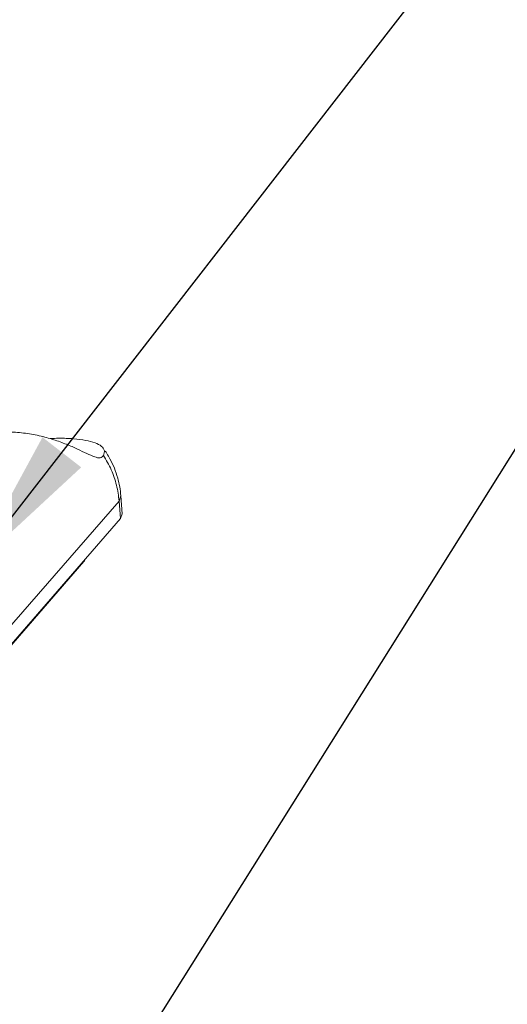
# Model space of a CAD drawing. Extents: x -246 to 156, y 96 to 373.
# Drawn here: x -147 to -134, y 293 to 319 of the extents above; entities that cross this region are included whole.
import ezdxf

# ---------------------------------------------------------------- set-up
doc = ezdxf.new("R2010")
doc.units = 0
doc.header["$LTSCALE"] = 1.21
doc.header["$MEASUREMENT"] = 0
doc.layers.get('0').update_dxf_attribs({"linetype": 'CONTINUOUS', "lineweight": 0})
doc.styles.get("Standard").update_dxf_attribs({"font": 'txt', "width": 0.8})
doc.dimstyles.get("Standard").update_dxf_attribs({"dimtxt": 0.15625, "dimasz": 0.1875, "dimexe": 0.18, "dimexo": 0.0625, "dimgap": 0.09, "dimtad": 0, "dimtih": 1, "dimtoh": 1, "dimzin": 4, "dimdsep": 46, "dimtxsty": 'Standard', "dimcen": 0.09, "dimadec": 0, "dimazin": 0, "dimtp": 0.01, "dimtm": 0.01, "dimtfac": 1, "dimtofl": 0, "dimtmove": 0, "dimatfit": 3, "dimfxl": 0, "dimtolj": 1, "dimtzin": 4, "dimarcsym": 0})

msp = doc.modelspace()

# ---------------------------------------------------------------- linework, layer by layer
at = {"color": 7, "linetype": 'Continuous'}
for p, q in [((-144.812189558701, 307.4922358043363), (-144.840923085181, 307.3867458883163)), ((-153.252516734401, 295.9984238745563), (-144.422285342321, 306.1674029269563)), ((-144.374308770761, 306.3071237981363), (-144.422285342321, 306.1674029269563)), ((-144.422285342321, 306.1674029269563), (-144.385876197461, 305.6967121843163)), ((-144.374310139821, 306.3071415247964), (-144.336661701021, 305.8204294197363)), ((-153.222849816341, 295.5199687176764), (-144.385876197461, 305.6967121843163)), ((-144.336603796641, 305.8203353787763), (-144.385876197461, 305.6967121843163)), ((-145.366210896681, 304.5417564347964), (-154.203184515561, 294.3650129681563))]:
    msp.add_line(p, q, dxfattribs=at)
for points, start_tangent, end_tangent in [([(-144.840923085181, 307.3867458883163), (-144.926185982981, 307.3284147070363), (-145.074519707141, 307.3524427031763), (-145.281147376181, 307.4398329932163), (-145.534735830141, 307.5591710908363), (-145.830508238341, 307.6876663202563), (-146.1748191854811, 307.8126846757563), (-146.562673873321, 307.9187603132364), (-146.983406539601, 307.9910006361163), (-147.412583225061, 308.0164556753763)], (-0.4858444035303645, -0.8740453166502433), (-0.9999995813459116, -0.0009150453547950063)), ([(-146.272853856061, 307.8432695091763), (-146.037435160021, 307.8495967507763), (-145.640698219181, 307.8369236011163), (-145.311987352601, 307.7948950770963), (-145.059589035961, 307.7264064612163), (-144.888719855221, 307.6317059749763), (-144.846843022541, 307.5863202415163)], (0.9989476032332415, 0.04586595681507181), (0.5903184537665757, -0.8071704424361928)), ([(-144.846843022541, 307.5863202415163), (-144.8147769779611, 307.5158318556963), (-144.812464846441, 307.4922305541563)], (0.5903184519499743, -0.8071704437647512), (0.01906178569007608, -0.9998183076570989)), ([(-144.749864897981, 307.4440715699563), (-144.790213702221, 307.5062311535363)], (-0.5320054736788284, 0.8467409143154507), (-0.5568057308030568, 0.8306427500104203)), ([(-144.840923085181, 307.3867458883163), (-144.630765479081, 307.0035665073563), (-144.489765954121, 306.5928849995363), (-144.422285342321, 306.1674029269563)], (0.5533534982287214, -0.8329465204909835), (0.06944825443296708, -0.9975855552062759)), ([(-144.374315859901, 306.3071232469563), (-144.457765972401, 306.7823520704363), (-144.665866777941, 307.2999202961563), (-144.749864897981, 307.4440715699563)], (-0.0772788962800835, 0.9970095145933823), (-0.5320054617209398, 0.8467409218285661)), ([(-145.338854233081, 304.5929395531563), (-145.366210896681, 304.5417564347964)], (-0.2063935263055486, -0.9784690655811051), (-0.6556559968355388, -0.7550597418837768))]:
    msp.add_spline(points, degree=3, dxfattribs=dict(at, start_tangent=start_tangent, end_tangent=end_tangent))

# ---------------------------------------------------------------- leaders
at = {"annotation_type": 0, "has_hookline": 1, "hookline_direction": 0}
for points, text_width in [([(-148.4087935919672, 304.3146958646812), (-135.4340735623762, 321.0256310680537), (-128.4584100241864, 321.0256310680537)], 18.58666666666667), ([(-146.390533554661, 287.4833587965163), (-132.9723542696458, 308.8691075489874), (-127.7133408245675, 308.8691075489874)], 23.81333333333333)]:
    msp.add_leader(points, dimstyle='Standard', override={"dimtxt": 2.5, "dimasz": 4, "dimexe": 0.396, "dimexo": 0.5, "dimgap": 0.5, "dimtih": 0, "dimtoh": 0, "dimzin": 0, "dimcen": 0, "dimclrd": 4, "dimclre": 3, "dimclrt": 6, "dimadec": 1, "dimtp": 0, "dimtm": 0, "dimtzin": 0}, dxfattribs=dict(at, text_width=text_width))

doc.saveas('drawing.dxf')
